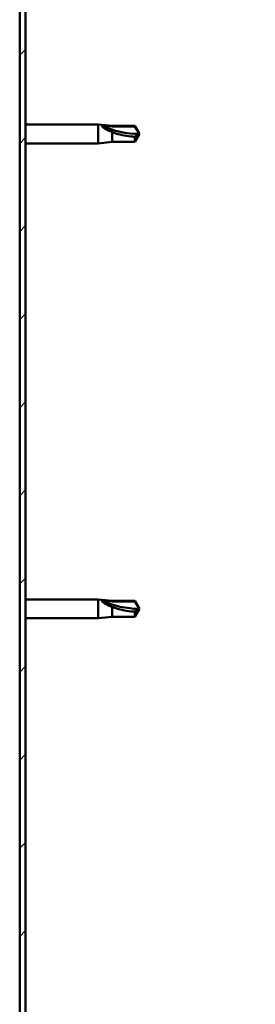
# Model space of a CAD drawing. Units: millimetres. Extents: x 1548 to 23819, y 31364 to 41428.
# Drawn here: x 21785 to 21845, y 34982 to 35233 of the extents above; entities that cross this region are included whole.
import ezdxf

# ---------------------------------------------------------------- set-up
doc = ezdxf.new("R2010")
doc.units = ezdxf.units.MM
doc.layers.add('Hatch (ISO)', color=7, linetype='Continuous', lineweight=18)
doc.layers.add('Visible (ISO)', color=7, linetype='Continuous', lineweight=50)

msp = doc.modelspace()

# ---------------------------------------------------------------- hatches: boundary and pattern name
at = {"layer": 'Hatch (ISO)'}
h = msp.add_hatch(dxfattribs=at)
h.set_pattern_fill('ANSI31', color=256, scale=127, style=0)
h.set_pattern_definition([(45, (2640.150448692453, 32715.67253738302), (-11.22532015133644, 11.22532015133644), [])])
edge = h.paths.add_edge_path()
edge.add_line((21844.63414878289, 35251.18323899787), (21844.63414878286, 35269.1832389979))
edge.add_ellipse((21841.13414878289, 35269.18323899787), major_axis=(3.499999999999988, 2.901046070036263e-11), ratio=1, start_angle=3.155110244011809e-12, end_angle=89.99999999952509)
edge.add_line((21841.13414878289, 35272.68323899787), (21829.63414878284, 35272.68323899787))
edge.add_line((21829.63414878284, 35272.68323899787), (21809.63414878284, 35272.68323899787))
edge.add_line((21809.63414878284, 35272.68323899787), (21788.13414878289, 35272.68323899787))
edge.add_ellipse((21788.13414878289, 35269.18323899787), major_axis=(6.998290835724678e-13, 3.5), ratio=1, start_angle=4.477312261591674e-12, end_angle=90.000000000001)
edge.add_line((21784.63414878289, 35269.18323899787), (21784.63414878289, 34776.18323899787))
edge.add_ellipse((21788.13414878289, 34776.18323899787), major_axis=(-3.500000000000013, -2.865763182313696e-13), ratio=1, start_angle=6.940424679908077e-12, end_angle=89.99999999916713)
edge.add_line((21788.13414878284, 34772.68323899787), (21844.63414878289, 34772.68323899787))
edge.add_line((21844.63414878289, 34772.68323899787), (21844.63414878289, 34774.18323899787))
edge.add_line((21844.63414878289, 34774.18323899787), (21788.13414878284, 34774.18323899792))
edge.add_ellipse((21788.13414878289, 34776.18323899787), major_axis=(-5.06485964280053e-11, -2.000000000000028), ratio=1, start_angle=270.00000000145906, end_angle=360.0000000000017, ccw=False)
edge.add_line((21786.13414878289, 34776.18323899787), (21786.13414878289, 35269.18323899787))
edge.add_ellipse((21788.13414878289, 35269.18323899787), major_axis=(-2.000000000000004, 5.981881656680356e-13), ratio=1, start_angle=269.9999999999968, end_angle=359.9999999999968, ccw=False)
edge.add_line((21788.13414878289, 35271.18323899787), (21841.13414878289, 35271.18323899787))
edge.add_ellipse((21841.13414878289, 35269.18323899787), major_axis=(-1.443289932012697e-15, 1.999999999999988), ratio=1, start_angle=270.0000000008305, end_angle=360.00000000001626, ccw=False)
edge.add_line((21843.13414878289, 35269.1832389979), (21843.13414878289, 35251.18323899787))
edge.add_line((21843.13414878289, 35251.18323899787), (21844.63414878289, 35251.18323899787))

# ---------------------------------------------------------------- linework, layer by layer
at = {"layer": 'Visible (ISO)'}
for p, q in [((21784.63414878289, 35269.18323899787), (21784.63414878289, 34776.18323899787)), ((21786.13414878289, 34776.18323899787), (21786.13414878289, 35269.18323899788)), ((21786.13414878289, 35206.58323899788), (21804.6341487829, 35206.58323899788)), ((21804.6341487829, 35201.78323899787), (21804.6341487829, 35206.58323899788)), ((21808.20414878291, 35206.23323899788), (21804.6341487829, 35206.58323899788)), ((21805.56059407128, 35206.28635544889), (21808.20414878291, 35206.05031025439)), ((21808.2041487829, 35206.05031025438), (21808.2041487829, 35206.23323899788)), ((21808.20414878291, 35206.23323899788), (21813.95058073107, 35206.23323899788)), ((21808.2041487829, 35206.05031025439), (21813.95058073107, 35206.05031025438)), ((21813.95058073107, 35206.05031025438), (21813.95058073107, 35206.23323899788)), ((21815.1341487829, 35204.18323899787), (21813.95058073107, 35206.23323899788)), ((21813.95058073107, 35206.05031025438), (21815.1341487829, 35204.18323899787)), ((21808.2041487829, 35202.13323899787), (21808.2041487829, 35204.64281386779)), ((21815.1341487829, 35204.18323899787), (21813.95058073107, 35202.13323899787)), ((21813.95058073107, 35202.13323899787), (21813.95058073107, 35203.46005152547)), ((21786.13414878289, 35201.78323899787), (21804.6341487829, 35201.78323899787)), ((21808.20414878291, 35202.13323899788), (21804.6341487829, 35201.78323899787)), ((21808.20414878291, 35202.13323899788), (21813.95058073107, 35202.13323899788)), ((21786.13414878289, 35085.58323899788), (21804.6341487829, 35085.58323899788)), ((21804.6341487829, 35080.78323899787), (21804.6341487829, 35085.58323899788)), ((21808.20414878291, 35085.23323899787), (21804.6341487829, 35085.58323899788)), ((21805.56059407128, 35085.28635544889), (21808.20414878291, 35085.05031025438)), ((21808.2041487829, 35085.05031025438), (21808.2041487829, 35085.23323899787)), ((21808.20414878291, 35085.23323899787), (21813.95058073107, 35085.23323899787)), ((21808.20414878291, 35085.05031025438), (21813.95058073107, 35085.05031025438)), ((21813.95058073107, 35085.05031025438), (21813.95058073107, 35085.23323899787)), ((21815.1341487829, 35083.18323899787), (21813.95058073107, 35085.23323899787)), ((21813.95058073107, 35085.05031025438), (21815.1341487829, 35083.18323899787)), ((21808.2041487829, 35081.13323899787), (21808.2041487829, 35083.64281386779)), ((21815.1341487829, 35083.18323899787), (21813.95058073107, 35081.13323899787)), ((21813.95058073107, 35081.13323899787), (21813.95058073107, 35082.46005152546)), ((21786.13414878289, 35080.78323899787), (21804.6341487829, 35080.78323899787)), ((21808.20414878291, 35081.13323899787), (21804.6341487829, 35080.78323899787)), ((21808.20414878291, 35081.13323899787), (21813.95058073107, 35081.13323899787))]:
    msp.add_line(p, q, dxfattribs=at)
for centre in [(21815.1341487829, 35223.30933479627), (21815.1341487829, 35102.30933479627)]:
    msp.add_ellipse(centre, major_axis=(21.00000000000068, 1.068589661201713e-13), ratio=0.9107664665902524, start_param=4.239024300872026, end_param=4.712388980384685, dxfattribs=at)
for points, knots in [([(21808.2041487829, 35204.64281386779), (21807.94580023094, 35204.73719704103), (21807.69264633126, 35204.83865030025), (21807.11435182149, 35205.09467515909), (21806.79334672176, 35205.25489194686), (21806.21609207828, 35205.59781151878), (21805.91594280861, 35205.80634046493), (21805.68810555661, 35206.0395422393), (21805.64101039586, 35206.09564955353), (21805.57705778553, 35206.1999069177), (21805.56059407128, 35206.24793083048), (21805.56059407128, 35206.28635544889)], [0.9722953837341205, 0.9722953837341205, 0.9722953837341205, 0.9722953837341205, 1.054542974313117, 1.054542974313117, 1.16457037978678, 1.16457037978678, 1.262055374893299, 1.262055374893299, 1.289972003399553, 1.289972003399553, 1.317888631905806, 1.317888631905806, 1.317888631905806, 1.317888631905806]), ([(21813.95058073107, 35203.46005152547), (21813.61652722608, 35203.47770589242), (21813.27941096232, 35203.50311574669), (21812.19868045269, 35203.6107916492), (21811.4519731988, 35203.72496451177), (21809.99698999945, 35204.03923560456), (21809.29192184242, 35204.23803498357), (21808.48313648532, 35204.53288472381), (21808.34264325975, 35204.58678988194), (21808.2041487829, 35204.64281386779)], [1.029609543932334, 1.029609543932334, 1.029609543932334, 1.029609543932334, 1.126646810456763, 1.126646810456763, 1.339941461574002, 1.339941461574002, 1.553236112691241, 1.553236112691241, 1.598817055196266, 1.598817055196266, 1.598817055196266, 1.598817055196266]), ([(21808.2041487829, 35083.64281386779), (21807.94580023094, 35083.73719704103), (21807.69264633126, 35083.83865030025), (21807.11435182149, 35084.09467515909), (21806.79334672176, 35084.25489194686), (21806.21609207828, 35084.59781151878), (21805.91594280861, 35084.80634046493), (21805.68810555661, 35085.0395422393), (21805.64101039586, 35085.09564955353), (21805.57705778553, 35085.1999069177), (21805.56059407128, 35085.24793083048), (21805.56059407128, 35085.28635544889)], [0.9722953837341205, 0.9722953837341205, 0.9722953837341205, 0.9722953837341205, 1.054542974313117, 1.054542974313117, 1.16457037978678, 1.16457037978678, 1.262055374893299, 1.262055374893299, 1.289972003399553, 1.289972003399553, 1.317888631905806, 1.317888631905806, 1.317888631905806, 1.317888631905806]), ([(21813.95058073107, 35082.46005152546), (21813.61652722608, 35082.47770589242), (21813.27941096232, 35082.50311574669), (21812.19868045269, 35082.6107916492), (21811.4519731988, 35082.72496451177), (21809.99698999945, 35083.03923560456), (21809.29192184242, 35083.23803498357), (21808.48313648532, 35083.53288472381), (21808.34264325975, 35083.58678988193), (21808.2041487829, 35083.64281386779)], [1.029609543932334, 1.029609543932334, 1.029609543932334, 1.029609543932334, 1.126646810456763, 1.126646810456763, 1.339941461574002, 1.339941461574002, 1.553236112691241, 1.553236112691241, 1.598817055196266, 1.598817055196266, 1.598817055196266, 1.598817055196266])]:
    msp.add_open_spline(points, degree=3, knots=knots, dxfattribs=at)
for points in [[(21815.1341487829, 35204.18323899787), (21814.75034211477, 35203.90873985436), (21814.35371666856, 35203.66376631574), (21813.95058073107, 35203.46005152547)], [(21815.1341487829, 35083.18323899787), (21814.75034211477, 35082.90873985436), (21814.35371666856, 35082.66376631574), (21813.95058073107, 35082.46005152546)]]:
    msp.add_open_spline(points, degree=3, dxfattribs=at)

doc.saveas('drawing.dxf')
